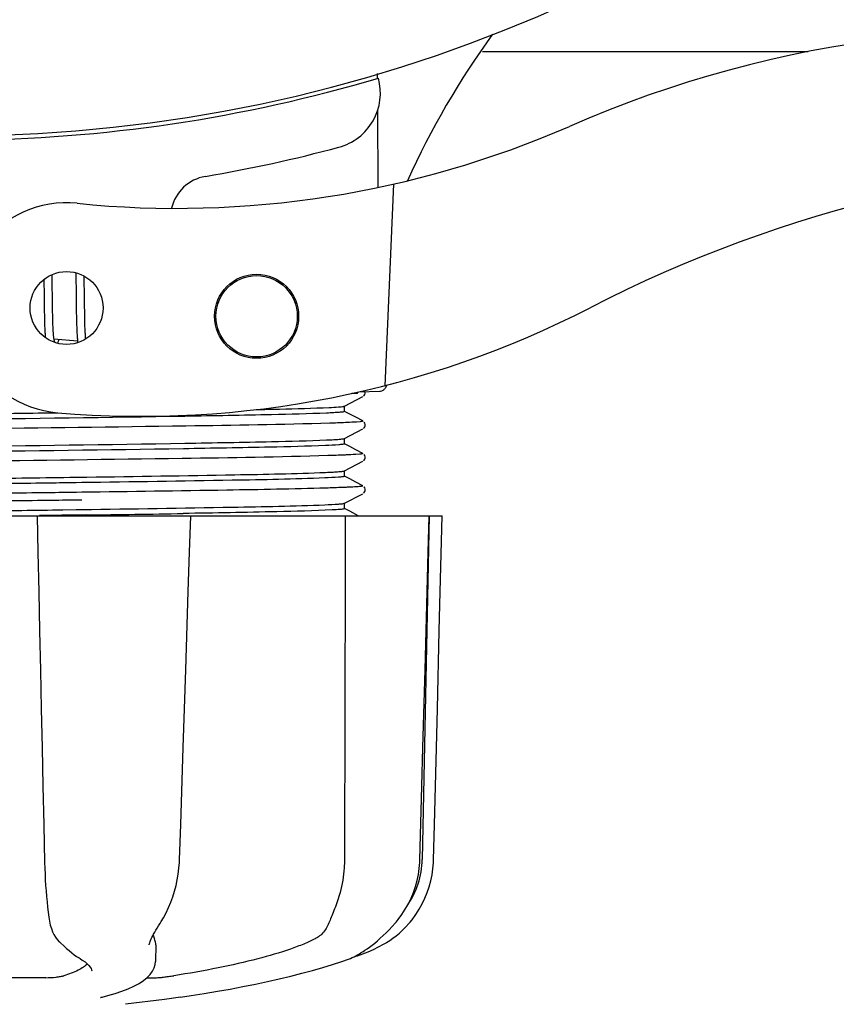
# Model space of a CAD drawing. Units: millimetres. Extents: x 17402 to 24133, y 2616 to 7481.
# Drawn here: x 20398 to 20456, y 3961 to 4031 of the extents above; entities that cross this region are included whole.
import ezdxf

# ---------------------------------------------------------------- set-up
doc = ezdxf.new("R2010")
doc.units = ezdxf.units.MM
doc.layers.add('COTAS', color=7, linetype='Continuous')
doc.styles.add('ARIAL', font='arial.ttf')
doc.dimstyles.new('Diseño_PlanosFabricacion', dxfattribs={"dimtxt": 40, "dimasz": 45, "dimexe": 10, "dimexo": 10, "dimgap": 10, "dimtad": 1, "dimtih": 1, "dimtoh": 1, "dimdec": 0, "dimzin": 1, "dimdsep": 46, "dimtxsty": 'ARIAL', "dimcen": 15, "dimadec": 0, "dimazin": 0, "dimtp": 0.05, "dimtm": 0.05, "dimtfac": 1, "dimtdec": 0, "dimtofl": 0, "dimtmove": 0, "dimatfit": 3, "dimfxl": 0, "dimtolj": 1, "dimarcsym": 0})

# ---------------------------------------------------------------- blocks, each defined once
blk = doc.blocks.new('*D5')
at = {"layer": 'COTAS', "color": 0, "lineweight": -2}
for p, q in [((21703.083, 4336.288), (21703.083, 3760.925)), ((18488.083, 3984.788), (18488.083, 3760.925)), ((18533.083, 3770.925), (21658.083, 3770.925))]:
    blk.add_line(p, q, dxfattribs=at)
at = {"layer": 'COTAS', "color": 0}
for points in [[(18533.083, 3778.425), (18533.083, 3763.425), (18488.083, 3770.925)], [(21658.083, 3778.425), (21658.083, 3763.425), (21703.083, 3770.925)]]:
    blk.add_solid(points, dxfattribs=at)
at = {"layer": 'Defpoints', "color": 0}
for p in [(21703.083, 4346.288), (18488.083, 3994.788), (21703.083, 3770.925)]:
    blk.add_point(p, dxfattribs=at)
at = {"layer": 'COTAS', "color": 0, "insert": (20095.583, 3801.361), "char_height": 40, "attachment_point": 5, "style": 'ARIAL'}
blk.add_mtext('\\A1;3215 mm', dxfattribs=at)
blk = doc.blocks.new('A$C21885882')
for p, q in [((1966.736, 70), (1989.953, 70)), ((1959.238, 68.43), (1959.24, 68.114)), ((1959.251, 65.776), (1959.277, 60.317)), ((1960.393, 60.554), (1959.766, 46.178)), ((1936.056, 53.826), (1936.05, 54.105)), ((1937.735, 54.235), (1937.741, 54.066)), ((1937.741, 54.066), (1937.746, 53.873)), ((1935.463, 53.748), (1935.469, 53.398)), ((1935.469, 53.398), (1935.475, 52.924)), ((1936.063, 53.392), (1936.056, 53.826)), ((1936.075, 52.405), (1936.063, 53.392)), ((1937.746, 53.873), (1937.752, 53.565)), ((1937.752, 53.565), (1937.758, 53.236)), ((1938.341, 53.847), (1938.337, 53.998)), ((1938.348, 53.491), (1938.341, 53.847)), ((1938.357, 52.868), (1938.348, 53.491)), ((1937.758, 53.236), (1937.764, 52.767)), ((1937.764, 52.767), (1937.78, 51.458)), ((1935.483, 52.295), (1935.493, 51.514)), ((1936.082, 51.877), (1936.075, 52.405)), ((1935.493, 51.514), (1935.5, 51.136)), ((1936.088, 51.476), (1936.082, 51.877)), ((1936.093, 51.191), (1936.088, 51.476)), ((1937.78, 51.458), (1937.787, 51.05)), ((1938.375, 51.411), (1938.369, 51.873)), ((1938.38, 51.086), (1938.375, 51.411)), ((1935.5, 51.136), (1935.506, 50.894)), ((1935.506, 50.894), (1935.513, 50.664)), ((1935.513, 50.664), (1935.52, 50.449)), ((1936.1, 50.922), (1936.093, 51.191)), ((1936.107, 50.671), (1936.1, 50.922)), ((1936.113, 50.513), (1936.107, 50.671)), ((1937.787, 51.05), (1937.793, 50.788)), ((1937.793, 50.788), (1937.799, 50.541)), ((1938.387, 50.783), (1938.38, 51.086)), ((1938.392, 50.593), (1938.387, 50.783)), ((1938.398, 50.413), (1938.392, 50.593)), ((1935.52, 50.449), (1935.529, 50.248)), ((1936.119, 50.364), (1936.113, 50.513)), ((1936.125, 50.224), (1936.119, 50.364)), ((1936.133, 50.092), (1936.125, 50.224)), ((1937.799, 50.541), (1937.807, 50.312)), ((1937.807, 50.312), (1937.815, 50.103)), ((1938.404, 50.243), (1938.398, 50.413)), ((1938.411, 50.084), (1938.404, 50.243)), ((1938.418, 49.936), (1938.411, 50.084)), ((1937.869, 49.345), (1936.187, 49.507)), ((1957.84, 45.644), (1957.433, 45.628)), ((1957.433, 45.628), (1957.84, 45.644)), ((1957.84, 45.644), (1957.847, 45.716)), ((1957.915, 45.732), (1959.429, 45.794)), ((1956.891, 44.719), (1958.204, 45.403)), ((1958.263, 45.443), (1958.308, 45.49)), ((1958.308, 45.49), (1958.35, 45.558)), ((1957.27, 44.148), (1956.891, 44.345)), ((1956.9, 44.336), (1956.9, 44.729)), ((1957.7, 43.924), (1957.27, 44.148)), ((1958.204, 43.662), (1957.7, 43.924)), ((1958.35, 43.506), (1958.309, 43.574)), ((1956.891, 42.41), (1958.204, 43.094)), ((1958.263, 43.134), (1958.308, 43.181)), ((1958.308, 43.181), (1958.35, 43.249)), ((1956.9, 42.027), (1956.9, 42.42)), ((1957.27, 41.839), (1956.891, 42.036)), ((1957.7, 41.615), (1957.27, 41.839)), ((1958.204, 41.353), (1957.7, 41.615)), ((1956.891, 40.101), (1958.204, 40.785)), ((1958.263, 40.825), (1958.308, 40.872)), ((1958.308, 40.872), (1958.35, 40.94)), ((1958.35, 41.197), (1958.309, 41.265)), ((1956.9, 39.718), (1956.9, 40.111)), ((1938.17, 39.657), (1938.532, 39.662)), ((1957.27, 39.53), (1956.891, 39.727)), ((1957.7, 39.306), (1957.27, 39.53)), ((1937.769, 39.258), (1936.823, 39.245)), ((1938.168, 39.264), (1937.769, 39.258)), ((1958.204, 39.044), (1957.7, 39.306)), ((1958.308, 38.563), (1958.35, 38.631)), ((1958.35, 38.888), (1958.309, 38.956)), ((1938.182, 38.575), (1937.782, 38.57)), ((1938.182, 38.025), (1937.789, 38.02)), ((1956.891, 37.792), (1958.204, 38.476)), ((1958.263, 38.516), (1958.308, 38.563)), ((1936.823, 37.329), (1937.769, 37.342)), ((1937.769, 37.342), (1938.196, 37.348)), ((1956.885, 37.79), (1956.891, 37.792)), ((1957.27, 37.221), (1956.891, 37.418)), ((1956.9, 37.409), (1956.9, 37.802)), ((1957.7, 36.997), (1957.27, 37.221)), ((1894.136, 36.9), (1963.864, 36.9)), ((1934.981, 36.9), (1935.038, 34.287)), ((1935.458, 36.917), (1935.151, 36.913)), ((1945.725, 36.885), (1935.455, 36.885)), ((1938.508, 36.959), (1938.2, 36.955)), ((1945.936, 36.879), (1945.936, 36.9)), ((1957.886, 36.9), (1957.7, 36.997)), ((1962.928, 36.885), (1958.212, 36.885)), ((1962.95, 36.9), (1962.45, 12.4)), ((1962.875, 34.303), (1962.945, 36.882)), ((1962.945, 36.882), (1962.945, 36.9)), ((1963.864, 36.884), (1963.864, 36.9)), ((1962.277, 12.367), (1962.421, 17.63)), ((1956.908, 15.5), (1956.907, 15.092)), ((1956.907, 15.092), (1956.9, 12.4)), ((1962.269, 12.174), (1962.277, 12.367)), ((1935.846, 8.127), (1935.846, 8.127)), ((1943.732, 7.812), (1943.833, 7.973)), ((1960.517, 7.858), (1960.577, 7.93)), ((1960.577, 7.93), (1960.726, 8.114)), ((1936.577, 6.513), (1936.678, 6.415)), ((1936.678, 6.415), (1936.878, 6.229)), ((1942.981, 6.301), (1942.981, 6.299)), ((1943.446, 6.307), (1943.425, 5.11)), ((1957.827, 5.534), (1958.209, 5.666)), ((1957.839, 5.587), (1957.964, 5.66)), ((1957.964, 5.66), (1958.078, 5.732)), ((1958.212, 5.82), (1958.078, 5.732)), ((1938.046, 5.323), (1938.046, 5.323)), ((1938.046, 5.323), (1938.205, 5.222)), ((1938.205, 5.222), (1938.4, 5.084)), ((1943.405, 4.91), (1943.425, 5.122)), ((1943.425, 5.122), (1943.425, 5.105)), ((1956.701, 5.12), (1957.185, 5.289)), ((1957.185, 5.289), (1957.32, 5.34)), ((1957.61, 5.468), (1957.827, 5.534)), ((1938.879, 4.449), (1938.879, 4.457)), ((1935.596, 3.965), (1929.116, 3.965)), ((1942.824, 3.965), (1943.504, 3.965)), ((1939.61, 2.578), (1939.623, 2.581)), ((1944.065, 2.406), (1941.283, 2.068)), ((1945.217, 2.574), (1944.057, 2.405))]:
    blk.add_line(p, q)
for points in [[(1935.475, 52.924), (1935.48, 52.551), (1935.483, 52.295)], [(1938.369, 51.873), (1938.363, 52.363), (1938.357, 52.868)], [(1935.529, 50.248), (1935.534, 50.154), (1935.539, 50.064), (1935.544, 49.978), (1935.55, 49.897), (1935.556, 49.819), (1935.562, 49.745), (1935.568, 49.675), (1935.575, 49.61), (1935.575, 49.609)], [(1936.188, 49.504), (1936.183, 49.539), (1936.178, 49.577), (1936.173, 49.618), (1936.168, 49.661), (1936.163, 49.706), (1936.158, 49.754), (1936.153, 49.804), (1936.149, 49.857), (1936.145, 49.913), (1936.141, 49.97), (1936.137, 50.03), (1936.133, 50.092)], [(1937.815, 50.103), (1937.82, 50.006), (1937.824, 49.913), (1937.829, 49.825), (1937.835, 49.742), (1937.84, 49.662), (1937.846, 49.587), (1937.852, 49.515), (1937.858, 49.446), (1937.865, 49.382)], [(1938.45, 49.512), (1938.445, 49.558), (1938.44, 49.614), (1938.436, 49.673), (1938.431, 49.735), (1938.427, 49.799), (1938.423, 49.866), (1938.418, 49.936)], [(1936.228, 49.318), (1936.229, 49.316), (1936.232, 49.312), (1936.231, 49.313), (1936.229, 49.317), (1936.227, 49.325), (1936.223, 49.337), (1936.218, 49.352), (1936.214, 49.37), (1936.209, 49.391), (1936.204, 49.415), (1936.198, 49.442), (1936.193, 49.472), (1936.188, 49.504)], [(1936.448, 49.206), (1936.458, 49.23), (1936.474, 49.271), (1936.49, 49.316), (1936.507, 49.363), (1936.524, 49.413), (1936.541, 49.465), (1936.543, 49.473)], [(1937.865, 49.382), (1937.872, 49.32), (1937.879, 49.262), (1937.881, 49.25)], [(1958.35, 45.558), (1958.375, 45.637), (1958.376, 45.726), (1958.369, 45.75)], [(1958.35, 43.249), (1958.375, 43.328), (1958.376, 43.417), (1958.35, 43.506)], [(1958.35, 40.94), (1958.375, 41.019), (1958.376, 41.108), (1958.35, 41.197)], [(1958.35, 38.631), (1958.375, 38.71), (1958.376, 38.799), (1958.35, 38.888)], [(1945.761, 31.497), (1945.852, 34.301), (1945.936, 36.879)], [(1963.66, 28.688), (1963.73, 31.482), (1963.864, 36.884)], [(1935.038, 34.287), (1935.099, 31.483), (1935.159, 28.689), (1935.22, 25.905), (1935.28, 23.131), (1935.34, 20.367), (1935.4, 17.613), (1935.459, 14.869), (1935.518, 12.17)], [(1962.648, 25.922), (1962.724, 28.705), (1962.875, 34.303)], [(1945.4, 20.382), (1945.49, 23.146), (1945.58, 25.92), (1945.761, 31.497)], [(1963.452, 20.366), (1963.522, 23.13), (1963.66, 28.688)], [(1962.421, 17.63), (1962.497, 20.384), (1962.648, 25.922)], [(1945.137, 12.364), (1945.22, 14.884), (1945.4, 20.382)], [(1963.251, 12.367), (1963.314, 14.867), (1963.452, 20.366)], [(1935.518, 12.17), (1935.531, 11.762), (1935.548, 11.355), (1935.569, 10.95), (1935.593, 10.548), (1935.622, 10.151), (1935.655, 9.76), (1935.691, 9.378), (1935.731, 9.004), (1935.775, 8.642), (1935.822, 8.291), (1935.846, 8.127)], [(1943.833, 7.973), (1943.991, 8.234), (1944.185, 8.591), (1944.362, 8.96), (1944.522, 9.34), (1944.664, 9.729), (1944.788, 10.126), (1944.894, 10.53), (1944.981, 10.939), (1945.049, 11.352), (1945.099, 11.767), (1945.13, 12.183), (1945.137, 12.364)], [(1960.726, 8.114), (1960.994, 8.477), (1961.237, 8.854), (1961.457, 9.243), (1961.651, 9.642), (1961.82, 10.051), (1961.962, 10.467), (1962.079, 10.889), (1962.169, 11.315), (1962.232, 11.744), (1962.269, 12.174)], [(1961.58, 7.932), (1961.715, 8.101), (1961.98, 8.464), (1962.221, 8.84), (1962.438, 9.229), (1962.63, 9.628), (1962.797, 10.036), (1962.939, 10.451), (1963.054, 10.873), (1963.143, 11.298), (1963.206, 11.727), (1963.242, 12.156), (1963.251, 12.367)], [(1935.846, 8.127), (1935.868, 7.994), (1935.926, 7.72), (1935.998, 7.47), (1936.083, 7.244), (1936.181, 7.041), (1936.293, 6.855), (1936.419, 6.685), (1936.557, 6.533), (1936.576, 6.514)], [(1942.981, 6.302), (1942.984, 6.338), (1942.993, 6.391), (1943.01, 6.458), (1943.035, 6.537), (1943.069, 6.626), (1943.112, 6.726), (1943.164, 6.835), (1943.224, 6.952), (1943.292, 7.077), (1943.367, 7.21), (1943.449, 7.35), (1943.537, 7.497), (1943.632, 7.651), (1943.732, 7.812)], [(1958.212, 5.82), (1958.357, 5.918), (1958.515, 6.028), (1958.684, 6.15), (1958.864, 6.286), (1959.053, 6.435), (1959.25, 6.597), (1959.453, 6.773), (1959.661, 6.962), (1959.872, 7.165), (1960.086, 7.382), (1960.302, 7.613), (1960.517, 7.858)], [(1959.868, 6.456), (1959.908, 6.48), (1960.127, 6.62), (1960.352, 6.776), (1960.581, 6.95), (1960.812, 7.142), (1961.042, 7.353), (1961.27, 7.582), (1961.493, 7.83), (1961.58, 7.932)], [(1958.209, 5.666), (1958.587, 5.813), (1958.959, 5.976), (1959.325, 6.154), (1959.683, 6.348), (1959.868, 6.456)], [(1936.878, 6.229), (1937.074, 6.054), (1937.265, 5.892), (1937.45, 5.742), (1937.629, 5.605), (1937.803, 5.481), (1937.971, 5.369), (1938.046, 5.323)], [(1938.4, 5.084), (1938.559, 4.952), (1938.682, 4.83), (1938.774, 4.717), (1938.836, 4.614), (1938.869, 4.524), (1938.879, 4.449)], [(1945.218, 2.574), (1945.963, 2.686), (1946.906, 2.836), (1947.839, 2.993), (1948.758, 3.158), (1949.661, 3.33), (1950.546, 3.508), (1951.411, 3.692), (1952.252, 3.883), (1953.069, 4.078), (1953.858, 4.278), (1954.617, 4.483), (1955.346, 4.692), (1956.041, 4.905), (1956.701, 5.12)], [(1957.32, 5.34), (1957.453, 5.395), (1957.584, 5.455), (1957.713, 5.519), (1957.839, 5.587)], [(1939.622, 2.581), (1940.031, 2.688), (1940.539, 2.837), (1941.019, 2.998), (1941.472, 3.173), (1941.888, 3.361), (1942.253, 3.557), (1942.568, 3.76), (1942.834, 3.973), (1943.05, 4.194), (1943.217, 4.424), (1943.336, 4.664), (1943.405, 4.91)], [(1939.493, 2.543), (1939.492, 2.542), (1939.493, 2.543), (1939.499, 2.545), (1939.509, 2.548), (1939.522, 2.553), (1939.539, 2.558), (1939.559, 2.564), (1939.583, 2.571), (1939.61, 2.578)]]:
    blk.add_lwpolyline(points)
for centre, radius in [((1937.086, 51.722), 2.6), ((1950.633, 51.13), 3), ((1950.633, 51.13), 2.9)]:
    blk.add_circle(centre, radius)
for centre, radius, start, end in [((1929, 170), 106, 270.33215, 89.66785), ((2015.854, 36.171), 59.77, 144.05746, 155.67244), ((2006.002, -11.064), 82.64, 80.17215, 113.5863), ((1929, 170), 106.3, 270.33215, 286.57051), ((1955.462, 67.046), 4, 284.97707, 15.49244), ((1944.926, 128.824), 70, 264.19138, 293.5863), ((1929.024, 165.871), 106.3, 279.72445, 284.97707), ((2018.088, -33.16), 95.47, 89.43619, 117.21343), ((1947.486, 58.142), 3, 99.72445, 166.70269), ((1937.086, 51.722), 7.5, 84.21324, 265.10663), ((1942.417, 113.994), 70, 265.10663, 297.21343), ((1959.409, 46.283), 0.49, 272.35579, 277.11893), ((1899.445, 2878.19), 2841.499, 270.787692, 270.926755), ((1956.451, 12.522), 6, 325.18379, 358.83086), ((1964.967, 16.168), 23.583, 202.90852, 203.59748)]:
    blk.add_arc(centre, radius, start, end)
for points, knots in [([(1959.469, 45.797), (1959.536, 45.805), (1959.666, 45.85), (1959.768, 45.942), (1959.808, 45.995)], [0, 0, 0, 0, 0.500013, 1, 1, 1, 1]), ([(1929, 44.151), (1929.627, 44.16), (1932.11, 44.192), (1934.594, 44.225), (1936.45, 44.251)], [0, 0, 0, 0, 0.2526, 1, 1, 1, 1]), ([(1950.595, 44.477), (1951.154, 44.488), (1952.892, 44.528), (1954.631, 44.57), (1955.811, 44.626)], [0, 0, 0, 0, 0.321272, 1, 1, 1, 1]), ([(1956.893, 44.327), (1956.859, 44.308), (1956.732, 44.299), (1956.487, 44.268), (1956.101, 44.248), (1955.8, 44.232), (1955.627, 44.224)], [0, 0, 0, 0, 0.091023, 0.288418, 0.591839, 1, 1, 1, 1]), ([(1955.811, 44.626), (1956.034, 44.636), (1956.377, 44.658), (1956.721, 44.681), (1956.839, 44.704)], [0, 0, 0, 0, 0.65184, 1, 1, 1, 1]), ([(1956.839, 44.704), (1956.849, 44.706), (1956.867, 44.71), (1956.885, 44.716), (1956.891, 44.719)], [0, 0, 0, 0, 0.603263, 1, 1, 1, 1]), ([(1956.9, 44.336), (1956.9, 44.334), (1956.898, 44.331), (1956.895, 44.329), (1956.893, 44.327)], [0, 0, 0, 0, 0.399383, 1, 1, 1, 1]), ([(1955.627, 44.224), (1954.321, 44.167), (1950.952, 44.088), (1942.077, 43.925), (1934.508, 43.831), (1929, 43.759)], [0, 0, 0, 0, 0.147329, 0.379515, 1, 1, 1, 1]), ([(1957.268, 43.559), (1957.169, 43.554), (1956.697, 43.532), (1956.225, 43.516), (1955.851, 43.504)], [0, 0, 0, 0, 0.208781, 1, 1, 1, 1]), ([(1958.203, 43.662), (1958.26, 43.632), (1957.608, 43.573), (1957.518, 43.572), (1957.268, 43.559)], [0, 0, 0, 0, 0.203933, 1, 1, 1, 1]), ([(1955.851, 43.504), (1952.432, 43.395), (1943.89, 43.272), (1935.348, 43.155), (1930.227, 43.091)], [0, 0, 0, 0, 0.400445, 1, 1, 1, 1]), ([(1929, 41.842), (1934.508, 41.915), (1942.077, 42.009), (1950.952, 42.172), (1954.321, 42.251), (1955.627, 42.308)], [0, 0, 0, 0, 0.620485, 0.852671, 1, 1, 1, 1]), ([(1955.627, 42.308), (1955.799, 42.316), (1956.097, 42.331), (1956.482, 42.352), (1956.729, 42.381), (1956.856, 42.392), (1956.891, 42.41)], [0, 0, 0, 0, 0.405449, 0.70796, 0.906279, 1, 1, 1, 1]), ([(1955.543, 41.912), (1954.224, 41.855), (1950.846, 41.776), (1941.998, 41.615), (1934.47, 41.522), (1929, 41.45)], [0, 0, 0, 0, 0.149219, 0.381794, 1, 1, 1, 1]), ([(1956.886, 42.015), (1956.845, 41.998), (1956.708, 41.985), (1956.264, 41.939), (1955.858, 41.925), (1955.543, 41.912)], [0, 0, 0, 0, 0.099202, 0.299454, 1, 1, 1, 1]), ([(1956.9, 42.027), (1956.9, 42.025), (1956.895, 42.019), (1956.89, 42.017), (1956.886, 42.015)], [0, 0, 0, 0, 0.360773, 1, 1, 1, 1]), ([(1955.723, 41.191), (1952.258, 41.083), (1943.651, 40.959), (1935.046, 40.843), (1929.906, 40.778)], [0, 0, 0, 0, 0.402771, 1, 1, 1, 1]), ([(1957.185, 41.246), (1957.083, 41.241), (1956.595, 41.219), (1956.108, 41.203), (1955.723, 41.191)], [0, 0, 0, 0, 0.210205, 1, 1, 1, 1]), ([(1958.203, 41.353), (1958.266, 41.32), (1957.554, 41.265), (1957.457, 41.259), (1957.185, 41.246)], [0, 0, 0, 0, 0.205858, 1, 1, 1, 1]), ([(1955.543, 39.996), (1955.726, 40.003), (1956.045, 40.02), (1956.456, 40.041), (1956.719, 40.072), (1956.854, 40.082), (1956.891, 40.101)], [0, 0, 0, 0, 0.406237, 0.709093, 0.907174, 1, 1, 1, 1]), ([(1929, 39.533), (1929.777, 39.544), (1932.834, 39.584), (1935.891, 39.625), (1938.17, 39.657)], [0, 0, 0, 0, 0.254229, 1, 1, 1, 1]), ([(1955.505, 39.601), (1953.304, 39.508), (1947.524, 39.407), (1941.745, 39.313), (1938.168, 39.264)], [0, 0, 0, 0, 0.381151, 1, 1, 1, 1]), ([(1938.532, 39.662), (1942.046, 39.711), (1947.717, 39.804), (1953.388, 39.903), (1955.543, 39.996)], [0, 0, 0, 0, 0.619718, 1, 1, 1, 1]), ([(1956.885, 39.706), (1956.842, 39.689), (1956.701, 39.675), (1956.244, 39.629), (1955.827, 39.615), (1955.505, 39.601)], [0, 0, 0, 0, 0.100045, 0.300407, 1, 1, 1, 1]), ([(1956.9, 39.718), (1956.9, 39.715), (1956.895, 39.71), (1956.889, 39.707), (1956.885, 39.706)], [0, 0, 0, 0, 0.357494, 1, 1, 1, 1]), ([(1936.823, 39.245), (1936.182, 39.236), (1933.575, 39.201), (1930.967, 39.166), (1929, 39.141)], [0, 0, 0, 0, 0.245573, 1, 1, 1, 1]), ([(1955.591, 38.878), (1953.235, 38.806), (1947.432, 38.704), (1941.628, 38.621), (1938.182, 38.575)], [0, 0, 0, 0, 0.406136, 1, 1, 1, 1]), ([(1957.099, 38.933), (1956.992, 38.928), (1956.49, 38.907), (1955.988, 38.89), (1955.591, 38.878)], [0, 0, 0, 0, 0.211546, 1, 1, 1, 1]), ([(1958.203, 39.044), (1958.215, 39.037), (1958.148, 38.999), (1958.091, 39.006), (1957.892, 38.972), (1957.571, 38.96), (1957.273, 38.941), (1957.099, 38.933)], [0, 0, 0, 0, 0.036253, 0.105922, 0.21205, 0.533848, 1, 1, 1, 1]), ([(1937.782, 38.57), (1937.113, 38.561), (1934.381, 38.525), (1931.648, 38.491), (1929.585, 38.465)], [0, 0, 0, 0, 0.244753, 1, 1, 1, 1]), ([(1937.789, 38.02), (1937.12, 38.011), (1934.385, 37.975), (1931.65, 37.941), (1929.585, 37.915)], [0, 0, 0, 0, 0.244743, 1, 1, 1, 1]), ([(1929, 37.224), (1929.66, 37.233), (1932.268, 37.268), (1934.875, 37.302), (1936.823, 37.329)], [0, 0, 0, 0, 0.253158, 1, 1, 1, 1]), ([(1938.196, 37.348), (1941.766, 37.398), (1947.536, 37.491), (1953.307, 37.592), (1955.505, 37.685)], [0, 0, 0, 0, 0.618834, 1, 1, 1, 1]), ([(1956.025, 37.317), (1954.711, 37.247), (1951.17, 37.168), (1947.629, 37.099), (1945.404, 37.063)], [0, 0, 0, 0, 0.371589, 1, 1, 1, 1]), ([(1955.505, 37.685), (1955.827, 37.699), (1956.244, 37.713), (1956.701, 37.759), (1956.842, 37.772), (1956.885, 37.79)], [0, 0, 0, 0, 0.699593, 0.899955, 1, 1, 1, 1]), ([(1956.873, 37.393), (1956.784, 37.366), (1956.497, 37.35), (1956.216, 37.327), (1956.025, 37.317)], [0, 0, 0, 0, 0.326967, 1, 1, 1, 1]), ([(1956.9, 37.409), (1956.9, 37.405), (1956.889, 37.397), (1956.88, 37.395), (1956.873, 37.393)], [0, 0, 0, 0, 0.32743, 1, 1, 1, 1]), ([(1938.2, 36.955), (1937.974, 36.952), (1937.06, 36.939), (1936.146, 36.927), (1935.458, 36.917)], [0, 0, 0, 0, 0.247075, 1, 1, 1, 1]), ([(1956.9, 12.4), (1956.9, 12.197), (1956.872, 11.404), (1956.745, 10.614), (1956.589, 10.044)], [0, 0, 0, 0, 0.256128, 1, 1, 1, 1]), ([(1956.589, 10.044), (1956.48, 9.645), (1956.287, 9.086), (1956.007, 8.403), (1955.882, 8.104), (1955.829, 7.966)], [0, 0, 0, 0, 0.56075, 0.800168, 1, 1, 1, 1]), ([(1955.829, 7.966), (1955.726, 7.698), (1955.526, 7.32), (1955.138, 6.929), (1954.917, 6.786), (1954.801, 6.728)], [0, 0, 0, 0, 0.523389, 0.763537, 1, 1, 1, 1]), ([(1943.445, 6.306), (1943.446, 6.341), (1943.44, 6.485), (1943.4, 6.627), (1943.356, 6.728)], [0, 0, 0, 0, 0.241871, 1, 1, 1, 1]), ([(1954.801, 6.728), (1954.54, 6.596), (1953.962, 6.339), (1952.609, 5.834), (1950.577, 5.245), (1947.797, 4.62), (1945.789, 4.269), (1944.727, 4.105)], [0, 0, 0, 0, 0.083967, 0.181588, 0.414665, 0.691078, 1, 1, 1, 1]), ([(1938.569, 4.943), (1938.484, 4.858), (1938.274, 4.695), (1937.727, 4.387), (1937.247, 4.213), (1936.9, 4.105)], [0, 0, 0, 0, 0.191585, 0.420644, 1, 1, 1, 1]), ([(1935.596, 3.965), (1935.843, 3.965), (1936.2, 3.986), (1936.634, 4.043), (1936.823, 4.081), (1936.9, 4.105)], [0, 0, 0, 0, 0.563217, 0.81509, 1, 1, 1, 1]), ([(1943.504, 3.965), (1943.568, 3.965), (1943.732, 3.978), (1944.015, 4.007), (1944.359, 4.051), (1944.603, 4.086), (1944.727, 4.105)], [0, 0, 0, 0, 0.156035, 0.399297, 0.694492, 1, 1, 1, 1])]:
    blk.add_open_spline(points, degree=3, knots=knots)
for points in [[(1959.808, 45.995), (1959.856, 46.06), (1959.889, 46.137), (1959.903, 46.216)], [(1956.957, 36.9), (1956.942, 29.767), (1956.925, 22.633), (1956.908, 15.5)]]:
    blk.add_open_spline(points, degree=3)

msp = doc.modelspace()

# ---------------------------------------------------------------- block references
msp.add_blockref('A$C21885882', (18464.083, 3958.788))

# ---------------------------------------------------------------- dimensions: what is measured, and where the dimension line sits
at = {"layer": 'COTAS'}
dim = msp.add_linear_dim(base=(21703.083, 3770.925), p1=(18488.083, 3994.788), p2=(21703.083, 4346.288), dimstyle='Diseño_PlanosFabricacion', override={"dimpost": ' mm'}, dxfattribs=at)
dim.commit()
dim.dimension.update_dxf_attribs({"geometry": '*D5', "text_midpoint": (20095.583, 3770.925), "dimtype": 160})

doc.saveas('drawing.dxf')
